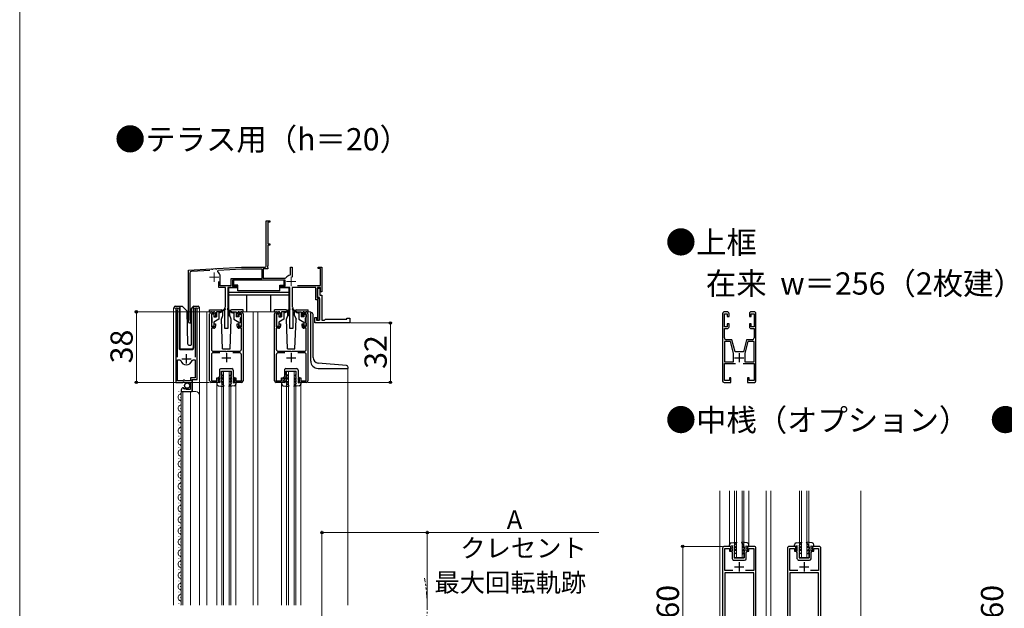
# Model space of a CAD drawing. Extents: x 0 to 1050, y 0 to 1584.
# Drawn here: x 0 to 531, y 475 to 792 of the extents above; entities that cross this region are included whole.
import ezdxf

# ---------------------------------------------------------------- set-up
doc = ezdxf.new("R2010")
doc.units = 0
doc.linetypes.add('YDIVIDE_1', pattern=[15, 10, -1, 1, -1, 1, -1])
for name, color, linetype, lineweight in [('USER1', 3, 'CONTINUOUS', 13), ('YKK_11', 7, 'CONTINUOUS', 30), ('YKK_11E', 7, 'CONTINUOUS', 13), ('YKK_12', 2, 'CONTINUOUS', 13), ('YKK_13', 4, 'CONTINUOUS', 30), ('YKK_D', 6, 'CONTINUOUS', 13), ('YKK_ZWAK', 7, 'CONTINUOUS', 30)]:
    doc.layers.add(name, color=color, linetype=linetype, lineweight=lineweight)
doc.styles.add('text-b', font='txt')

msp = doc.modelspace()

# ---------------------------------------------------------------- linework, layer by layer
at = {"layer": 'YKK_11', "linetype": 'ByBlock', "lineweight": -2, "ltscale": 0.5}
for p, q in [((84.15, 635.88), (84.15, 596.33)), ((85.1, 635.4), (85.15, 635.57)), ((85.1, 610.03), (85.1, 635.4)), ((94.64, 635.57), (94.7, 635.4)), ((94.7, 635.4), (94.7, 610.03)), ((95.65, 598.03), (95.65, 635.88)), ((102.44, 597.23), (102.44, 633.43)), ((104.94, 633.53), (103.35, 633.53)), ((103.35, 633.53), (103.35, 626.43)), ((103.45, 634.43), (104.64, 634.43)), ((104.94, 631.93), (104.94, 633.53)), ((105.65, 631.93), (104.94, 631.93)), ((105.65, 633.43), (105.65, 631.93)), ((117.25, 631.93), (117.25, 633.43)), ((117.95, 631.93), (117.25, 631.93)), ((119.55, 633.53), (117.95, 633.53)), ((117.95, 633.53), (117.95, 631.93)), ((118.25, 634.43), (119.45, 634.43)), ((119.55, 626.43), (119.55, 633.53)), ((120.45, 633.43), (120.45, 597.23)), ((137.44, 597.23), (137.44, 633.43)), ((139.94, 633.53), (138.34, 633.53)), ((138.34, 633.53), (138.34, 626.43)), ((138.44, 634.43), (139.64, 634.43)), ((139.94, 631.93), (139.94, 633.53)), ((140.64, 631.93), (139.94, 631.93)), ((140.64, 633.43), (140.64, 631.93)), ((152.24, 631.93), (152.24, 633.43)), ((152.94, 631.93), (152.24, 631.93)), ((154.54, 633.53), (152.94, 633.53)), ((152.94, 633.53), (152.94, 631.93)), ((153.24, 634.43), (154.44, 634.43)), ((154.54, 626.43), (154.54, 633.53)), ((155.44, 633.43), (155.44, 597.23)), ((379.01, 633.43), (379.01, 597.23)), ((381.51, 634.43), (380.01, 634.43)), ((380.01, 626.43), (380.01, 633.43)), ((380.01, 633.43), (381.51, 633.43)), ((381.51, 633.43), (381.51, 631.93)), ((381.51, 631.93), (382.51, 631.93)), ((382.51, 631.93), (382.51, 633.43)), ((393.51, 633.43), (393.51, 631.93)), ((393.51, 631.93), (394.51, 631.93)), ((396.01, 634.43), (394.51, 634.43)), ((394.51, 631.93), (394.51, 633.43)), ((394.51, 633.43), (396.01, 633.43)), ((396.01, 633.43), (396.01, 626.43)), ((397.01, 597.23), (397.01, 633.43)), ((104.94, 626.43), (104.94, 627.93)), ((104.94, 627.93), (105.65, 627.93)), ((105.65, 627.93), (105.65, 626.63)), ((117.25, 626.63), (117.25, 627.93)), ((117.25, 627.93), (117.95, 627.93)), ((117.95, 627.93), (117.95, 626.43)), ((139.94, 626.43), (139.94, 627.93)), ((139.94, 627.93), (140.64, 627.93)), ((140.64, 627.93), (140.64, 626.63)), ((152.24, 626.63), (152.24, 627.93)), ((152.24, 627.93), (152.94, 627.93)), ((152.94, 627.93), (152.94, 626.43)), ((382.51, 627.93), (381.51, 627.93)), ((381.51, 627.93), (381.51, 626.43)), ((382.51, 626.43), (382.51, 627.93)), ((394.51, 627.93), (393.51, 627.93)), ((393.51, 627.93), (393.51, 626.43)), ((394.51, 626.43), (394.51, 627.93)), ((103.35, 626.43), (104.94, 626.43)), ((104.64, 625.63), (103.35, 625.63)), ((103.35, 625.63), (103.35, 614.23)), ((117.95, 626.43), (119.55, 626.43)), ((119.55, 625.63), (118.25, 625.63)), ((119.55, 614.23), (119.55, 625.63)), ((138.34, 626.43), (139.94, 626.43)), ((139.64, 625.63), (138.34, 625.63)), ((138.34, 625.63), (138.34, 614.23)), ((152.94, 626.43), (154.54, 626.43)), ((154.54, 625.63), (153.24, 625.63)), ((154.54, 614.23), (154.54, 625.63)), ((381.51, 626.43), (380.01, 626.43)), ((380.01, 620.43), (380.01, 625.43)), ((380.01, 625.43), (381.51, 625.43)), ((396.01, 626.43), (394.51, 626.43)), ((394.51, 625.43), (396.01, 625.43)), ((396.01, 625.43), (396.01, 620.43)), ((380.01, 618.43), (380.01, 607.53)), ((383.31, 618.43), (380.01, 618.43)), ((384.08, 619.43), (381.01, 619.43)), ((384.91, 612.22), (383.31, 618.43)), ((385.76, 612.93), (384.08, 619.43)), ((391.95, 619.43), (390.26, 612.93)), ((392.72, 618.43), (391.11, 612.22)), ((395.01, 619.43), (391.95, 619.43)), ((396.01, 618.43), (392.72, 618.43)), ((396.01, 607.53), (396.01, 618.43)), ((103.35, 611.33), (103.35, 597.33)), ((104.35, 613.23), (110.99, 613.23)), ((107.96, 612.33), (104.35, 612.33)), ((110.99, 613.23), (111.17, 613.11)), ((111.17, 613.11), (111.72, 613.11)), ((111.72, 613.11), (111.9, 613.23)), ((111.9, 613.23), (118.55, 613.23)), ((118.55, 612.33), (114.93, 612.33)), ((119.55, 597.33), (119.55, 611.33)), ((138.34, 611.33), (138.34, 597.33)), ((139.34, 613.23), (145.99, 613.23)), ((142.95, 612.33), (139.34, 612.33)), ((145.99, 613.23), (146.17, 613.11)), ((146.17, 613.11), (146.72, 613.11)), ((146.72, 613.11), (146.9, 613.23)), ((146.9, 613.23), (153.54, 613.23)), ((153.54, 612.33), (149.93, 612.33)), ((154.54, 597.33), (154.54, 611.33)), ((384.91, 607.53), (384.91, 612.22)), ((390.26, 612.93), (385.76, 612.93)), ((391.11, 612.22), (391.11, 607.53)), ((85.1, 597.33), (85.1, 608.53)), ((85.1, 608.53), (86.33, 608.53)), ((86.33, 608.53), (86.82, 608.16)), ((92.98, 608.16), (93.46, 608.53)), ((93.46, 608.53), (94.7, 608.53)), ((94.7, 608.53), (94.7, 598.93)), ((380.01, 607.53), (384.91, 607.53)), ((380.01, 597.43), (380.01, 606.53)), ((380.01, 606.53), (385.94, 606.53)), ((390.09, 606.53), (396.01, 606.53)), ((391.11, 607.53), (396.01, 607.53)), ((396.01, 606.53), (396.01, 597.43)), ((84.15, 596.33), (87.78, 596.33)), ((88.05, 597.33), (85.1, 597.33)), ((87.78, 596.33), (88.32, 596.78)), ((88.35, 597.63), (88.05, 597.33)), ((88.32, 596.78), (88.65, 596.63)), ((88.95, 597.63), (88.35, 597.63)), ((88.65, 596.63), (88.95, 596.33)), ((89.25, 597.33), (88.95, 597.63)), ((88.95, 596.33), (91.95, 596.33)), ((92.15, 597.33), (89.25, 597.33)), ((91.95, 596.33), (91.95, 592.53)), ((94.7, 598.93), (92.15, 598.93)), ((92.15, 598.93), (92.15, 597.33)), ((93.05, 591.43), (93.05, 598.03)), ((93.05, 598.03), (95.65, 598.03)), ((106.95, 596.43), (103.25, 596.43)), ((103.35, 597.33), (106.25, 597.33)), ((106.25, 597.33), (106.25, 598.93)), ((106.25, 598.93), (106.95, 598.93)), ((106.95, 598.93), (106.95, 596.43)), ((115.95, 596.43), (115.95, 598.93)), ((115.95, 598.93), (116.64, 598.93)), ((119.65, 596.43), (115.95, 596.43)), ((116.64, 598.93), (116.64, 597.33)), ((116.64, 597.33), (119.55, 597.33)), ((141.94, 596.43), (138.24, 596.43)), ((138.34, 597.33), (141.24, 597.33)), ((141.24, 597.33), (141.24, 598.93)), ((141.24, 598.93), (141.94, 598.93)), ((141.94, 598.93), (141.94, 596.43)), ((150.94, 596.43), (150.94, 598.93)), ((150.94, 598.93), (151.64, 598.93)), ((154.64, 596.43), (150.94, 596.43)), ((151.64, 598.93), (151.64, 597.33)), ((151.64, 597.33), (154.54, 597.33)), ((379.81, 596.43), (383.51, 596.43)), ((382.71, 597.43), (380.01, 597.43)), ((383.51, 598.93), (382.71, 598.93)), ((382.71, 598.93), (382.71, 597.43)), ((383.51, 596.43), (383.51, 598.93)), ((393.31, 598.93), (392.51, 598.93)), ((392.51, 598.93), (392.51, 596.43)), ((392.51, 596.43), (396.21, 596.43)), ((393.31, 597.43), (393.31, 598.93)), ((396.01, 597.43), (393.31, 597.43)), ((87.15, 592.23), (87.15, 591.43)), ((87.15, 591.43), (93.05, 591.43)), ((88.54, 593.28), (88.33, 593.53)), ((88.45, 592.96), (88.54, 593.28)), ((88.92, 592.69), (88.45, 592.96)), ((89.5, 593.26), (88.92, 592.69)), ((89.75, 593.16), (89.5, 593.26)), ((89.75, 592.53), (89.75, 593.16)), ((91.95, 592.53), (89.75, 592.53)), ((379.01, 507), (379.01, 449)), ((383.51, 508), (380.01, 508)), ((380.21, 495), (380.21, 506.9)), ((380.21, 506.9), (382.81, 506.9)), ((382.81, 506.9), (382.81, 505.5)), ((382.81, 505.5), (383.51, 505.5)), ((383.51, 505.5), (383.51, 508)), ((396.01, 508), (392.51, 508)), ((392.51, 508), (392.51, 505.5)), ((392.51, 505.5), (393.21, 505.5)), ((393.21, 505.5), (393.21, 506.9)), ((393.21, 506.9), (395.81, 506.9)), ((395.81, 506.9), (395.81, 495)), ((397.01, 449), (397.01, 507)), ((414.01, 507), (414.01, 449)), ((418.51, 508), (415.01, 508)), ((415.21, 495), (415.21, 506.9)), ((415.21, 506.9), (417.81, 506.9)), ((417.81, 506.9), (417.81, 505.5)), ((417.81, 505.5), (418.51, 505.5)), ((418.51, 505.5), (418.51, 508)), ((431.01, 508), (427.51, 508)), ((427.51, 508), (427.51, 505.5)), ((427.51, 505.5), (428.21, 505.5)), ((428.21, 505.5), (428.21, 506.9)), ((428.21, 506.9), (430.81, 506.9)), ((430.81, 506.9), (430.81, 495)), ((432.01, 449), (432.01, 507)), ((384.63, 495), (380.21, 495)), ((380.21, 493.8), (380.21, 462.2)), ((395.81, 493.8), (380.21, 493.8)), ((395.81, 495), (391.4, 495)), ((395.81, 462.2), (395.81, 493.8)), ((419.63, 495), (415.21, 495)), ((415.21, 493.8), (415.21, 462.2)), ((430.81, 493.8), (415.21, 493.8)), ((430.81, 495), (426.4, 495)), ((430.81, 462.2), (430.81, 493.8))]:
    msp.add_line(p, q, dxfattribs=at)
at = {"layer": 'YKK_11', "ltscale": 0.5}
for p, q in [((89.9, 606.53), (89.9, 611.53)), ((111.45, 612.23), (111.45, 607.23)), ((146.44, 612.23), (146.44, 607.23)), ((388.01, 612.23), (388.01, 607.23)), ((87.4, 609.03), (92.4, 609.03)), ((108.94, 609.73), (113.94, 609.73)), ((143.94, 609.73), (148.94, 609.73)), ((385.51, 609.73), (390.51, 609.73)), ((388.01, 499.5), (388.01, 494.5)), ((423.01, 499.5), (423.01, 494.5)), ((385.51, 497), (390.51, 497)), ((420.51, 497), (425.51, 497))]:
    msp.add_line(p, q, dxfattribs=at)
at = {"layer": 'YKK_11', "linetype": 'ByBlock', "lineweight": -2, "ltscale": 0.5}
for centre, radius, start, end in [((84.7, 635.88), 0.55, 325.4396, 180), ((95.1, 635.88), 0.55, 0, 214.5607), ((103.45, 633.43), 1, 90, 180), ((104.64, 633.43), 1, 0, 90), ((118.25, 633.43), 1, 90, 180), ((119.45, 633.43), 1, 0, 90), ((138.44, 633.43), 1, 90, 180), ((139.64, 633.43), 1, 0, 90), ((153.24, 633.43), 1, 90, 180), ((154.44, 633.43), 1, 0, 90), ((380.01, 633.43), 1, 90, 180), ((381.51, 633.43), 1, 359.9991, 90), ((394.51, 633.43), 1, 90, 180.0009), ((396.01, 633.43), 1, 0, 90), ((104.64, 626.63), 1, 270, 360), ((118.25, 626.63), 1, 180, 270), ((139.64, 626.63), 1, 270, 360), ((153.24, 626.63), 1, 180, 270), ((381.51, 626.43), 1, 270, 360), ((394.51, 626.43), 1, 180, 270), ((381.01, 620.43), 1, 180, 270), ((395.01, 620.43), 1, 270, 360), ((104.35, 614.23), 1, 180, 270), ((104.35, 611.33), 1, 90, 180), ((118.55, 614.23), 1, 270, 360), ((118.55, 611.33), 1, 0, 90), ((139.34, 614.23), 1, 180, 270), ((139.34, 611.33), 1, 90, 180), ((153.54, 614.23), 1, 270, 360), ((153.54, 611.33), 1, 0, 90), ((89.9, 609.03), 3.2, 195.6806, 270), ((89.9, 609.03), 3.2, 270, 344.3194), ((103.25, 597.23), 0.8, 180, 270), ((119.65, 597.23), 0.8, 270, 360), ((138.24, 597.23), 0.8, 180, 270), ((154.64, 597.23), 0.8, 270, 360), ((379.81, 597.23), 0.8, 180, 270), ((396.21, 597.23), 0.8, 270, 360), ((88.45, 592.23), 1.3, 95.2159, 180), ((380.01, 507), 1, 90, 180), ((396.01, 507), 1, 0, 90), ((415.01, 507), 1, 90, 180), ((431.01, 507), 1, 0, 90)]:
    msp.add_arc(centre, radius, start, end, dxfattribs=at)
at = {"layer": 'YKK_11E', "linetype": 'ByBlock', "lineweight": -2, "ltscale": 0.5}
for p, q in [((132.94, 659.43), (132.94, 683.43)), ((132.94, 683.43), (134.94, 683.43)), ((134.94, 682.73), (133.84, 682.73)), ((133.84, 682.73), (133.84, 671.13)), ((134.94, 683.43), (134.94, 682.73)), ((133.84, 671.13), (134.94, 671.13)), ((134.94, 670.43), (133.84, 670.43)), ((133.84, 670.43), (133.84, 659.33)), ((134.94, 671.13), (134.94, 670.43)), ((106.4, 657.74), (119.57, 658.43)), ((119.57, 658.43), (131.94, 658.43)), ((133.84, 659.33), (133.59, 658.88)), ((133.59, 658.88), (133.69, 658.47)), ((133.69, 658.47), (133.84, 658.21)), ((146.04, 654.48), (146.04, 658.43)), ((146.04, 658.43), (146.84, 658.43)), ((146.84, 658.43), (146.84, 653.08)), ((160.94, 657.73), (160.94, 658.43)), ((160.94, 658.43), (162.94, 658.43)), ((162.94, 658.43), (162.94, 645.13)), ((90.94, 656.93), (103.49, 657.58)), ((90.94, 629.13), (90.94, 656.93)), ((91.74, 655.22), (91.74, 630.04)), ((102.47, 656.73), (92.69, 656.22)), ((103.49, 657.58), (103.68, 657.47)), ((103.68, 657.47), (104.23, 657.5)), ((104.23, 657.5), (104.4, 657.63)), ((104.4, 657.63), (105.49, 657.69)), ((105.49, 657.69), (105.68, 657.58)), ((105.68, 657.58), (106.23, 657.61)), ((106.23, 657.61), (106.4, 657.74)), ((106.81, 656.08), (107.09, 656.97)), ((107.09, 656.97), (119.59, 657.63)), ((108.14, 648.43), (108.14, 653.33)), ((119.59, 657.63), (130.54, 657.63)), ((130.54, 657.63), (130.54, 652.23)), ((133.84, 657.63), (131.34, 657.63)), ((131.34, 657.63), (131.34, 652.63)), ((133.84, 658.21), (133.84, 657.63)), ((145.79, 654.18), (146.04, 654.48)), ((162.14, 657.73), (160.94, 657.73)), ((162.14, 648.53), (162.14, 657.73)), ((107.34, 647.63), (107.34, 650.73)), ((113.94, 648.43), (108.14, 648.43)), ((130.54, 652.23), (113.94, 652.23)), ((113.94, 652.23), (113.94, 648.43)), ((143.14, 651.43), (114.74, 651.43)), ((114.74, 651.43), (114.74, 648.33)), ((114.74, 648.33), (117.34, 648.33)), ((117.34, 648.33), (117.34, 647.63)), ((131.34, 652.63), (143.2, 652.63)), ((140.54, 647.63), (140.54, 648.33)), ((140.54, 648.33), (143.14, 648.33)), ((143.14, 648.33), (143.14, 651.43)), ((143.2, 652.63), (143.6, 652.83)), ((149.79, 648.53), (162.14, 648.53)), ((110.94, 647.63), (107.34, 647.63)), ((110.94, 637.09), (110.94, 647.63)), ((117.34, 647.63), (112.24, 647.63)), ((112.24, 647.63), (112.24, 625.43)), ((145.64, 647.63), (140.54, 647.63)), ((145.64, 625.43), (145.64, 647.63)), ((159.74, 647.63), (146.94, 647.63)), ((146.94, 647.63), (146.94, 637.09)), ((159.74, 640.83), (159.74, 647.63)), ((162.14, 647.63), (160.54, 647.63)), ((160.54, 647.63), (160.54, 641.63)), ((160.54, 642.13), (160.54, 647.13)), ((160.54, 647.13), (161.84, 647.13)), ((161.84, 647.13), (161.84, 643.43)), ((161.84, 643.43), (162.94, 643.43)), ((162.14, 645.13), (162.14, 647.63)), ((162.94, 645.13), (162.14, 645.13)), ((162.94, 643.43), (162.94, 629.93)), ((160.84, 640.83), (159.74, 640.83)), ((161.64, 642.13), (160.54, 642.13)), ((160.54, 641.63), (161.64, 641.63)), ((160.84, 630.83), (160.84, 640.83)), ((161.64, 629.93), (161.64, 642.13)), ((161.64, 641.63), (161.64, 629.93)), ((110.64, 636.63), (110.82, 636.9)), ((110.64, 625.43), (110.64, 636.63)), ((110.82, 636.9), (110.94, 637.09)), ((146.94, 637.09), (147.06, 636.9)), ((147.06, 636.9), (147.24, 636.63)), ((147.24, 636.63), (147.24, 625.43)), ((91.74, 630.04), (91.92, 629.77)), ((159.14, 628.43), (159.14, 631.43)), ((159.14, 631.43), (160.34, 631.43)), ((177.94, 628.43), (159.14, 628.43)), ((160.34, 630.93), (160.14, 630.73)), ((160.14, 630.73), (160.14, 629.93)), ((160.14, 629.93), (161.64, 629.93)), ((160.34, 631.43), (160.34, 630.93)), ((160.44, 630.43), (160.84, 630.83)), ((160.44, 629.93), (160.44, 630.43)), ((161.64, 629.93), (160.44, 629.93)), ((162.94, 629.93), (164.44, 629.93)), ((164.44, 629.93), (164.94, 630.43)), ((164.94, 630.43), (176.44, 630.43)), ((176.44, 630.43), (176.44, 630.93)), ((176.44, 630.93), (177.94, 630.93)), ((177.94, 630.93), (177.94, 628.43)), ((112.24, 625.43), (110.64, 625.43)), ((147.24, 625.43), (145.64, 625.43))]:
    msp.add_line(p, q, dxfattribs=at)
at = {"layer": 'YKK_11E', "ltscale": 0.5}
for p, q in [((102.44, 653.13), (107.44, 653.13)), ((104.94, 655.63), (104.94, 650.63)), ((146.34, 653.33), (146.34, 648.33)), ((143.84, 650.83), (148.84, 650.83))]:
    msp.add_line(p, q, dxfattribs=at)
at = {"layer": 'YKK_11E', "linetype": 'ByBlock', "lineweight": -2, "ltscale": 0.5}
for centre, radius, start, end in [((131.94, 659.43), 1, 270, 360), ((92.74, 655.22), 1, 93, 180), ((104.64, 653.33), 3.5, 0, 51.8524), ((146.34, 650.83), 3.4, 99.3324, 143.8612), ((91.64, 629.13), 0.7, 180, 66.4218)]:
    msp.add_arc(centre, radius, start, end, dxfattribs=at)
at = {"layer": 'YKK_12'}
for p, q in [((82.95, 476.43), (82.95, 636.43)), ((82.95, 636.43), (85.95, 636.43)), ((84.15, 636.43), (84.15, 635.88)), ((85.95, 636.43), (85.95, 614.93)), ((93.85, 636.43), (96.95, 636.43)), ((93.85, 614.93), (93.85, 636.43)), ((95.65, 636.43), (95.65, 635.88)), ((96.95, 636.43), (96.95, 589.24)), ((103.45, 634.43), (100.95, 634.43)), ((100.95, 634.43), (100.95, 476.43)), ((119.45, 634.43), (138.44, 634.43)), ((125.95, 634.43), (125.95, 476.43)), ((128.45, 634.43), (128.45, 476.43)), ((154.44, 634.43), (156.94, 634.43)), ((156.94, 634.43), (156.94, 634.43)), ((156.94, 633.92), (156.94, 634.43)), ((86.95, 613.93), (92.85, 613.93)), ((108.94, 476.43), (108.94, 602.43)), ((108.94, 602.43), (113.94, 602.43)), ((109.94, 476.43), (109.94, 602.43)), ((112.94, 476.43), (112.94, 602.43)), ((113.94, 476.43), (113.94, 602.43)), ((143.94, 602.43), (148.94, 602.43)), ((143.94, 476.43), (143.94, 602.43)), ((144.94, 476.43), (144.94, 602.43)), ((147.94, 476.43), (147.94, 602.43)), ((148.94, 476.43), (148.94, 602.43)), ((176.94, 603.92), (176.94, 476.43)), ((93.65, 598.03), (93.15, 597.53)), ((93.15, 597.53), (93.15, 591.43)), ((106.25, 595.5), (106.25, 476.43)), ((116.64, 595.5), (116.64, 476.43)), ((141.24, 595.5), (141.24, 476.43)), ((151.64, 595.5), (151.64, 476.43)), ((85.89, 591.52), (85.89, 591.32)), ((87.15, 591.43), (94.95, 591.43)), ((87.15, 591.43), (87.15, 476.43)), ((87.95, 591.43), (87.95, 476.43)), ((92.15, 591.43), (92.15, 476.43)), ((96.95, 589.43), (96.95, 476.43)), ((85.89, 585.52), (85.89, 585.32)), ((86.65, 588.52), (86.65, 588.32)), ((85.89, 579.52), (85.89, 579.32)), ((86.65, 582.52), (86.65, 582.32)), ((85.89, 573.52), (85.89, 573.32)), ((86.65, 576.52), (86.65, 576.32)), ((86.65, 570.52), (86.65, 570.32)), ((85.89, 567.52), (85.89, 567.32)), ((86.65, 564.52), (86.65, 564.32)), ((85.89, 561.52), (85.89, 561.32)), ((86.65, 558.52), (86.65, 558.32)), ((85.89, 555.52), (85.89, 555.32)), ((86.65, 552.52), (86.65, 552.32)), ((85.89, 549.52), (85.89, 549.32)), ((85.89, 543.52), (85.89, 543.32)), ((86.65, 546.52), (86.65, 546.32)), ((85.89, 537.52), (85.89, 537.32)), ((86.65, 540.52), (86.65, 540.32)), ((377.51, 538), (377.51, 418)), ((382.81, 538), (382.81, 508.93)), ((385.51, 502), (385.51, 538)), ((386.51, 502), (386.51, 538)), ((389.51, 502), (389.51, 538)), ((390.51, 502), (390.51, 538)), ((393.21, 538), (393.21, 508.93)), ((402.51, 538), (402.51, 418)), ((405.01, 538), (405.01, 418)), ((420.51, 502), (420.51, 538)), ((421.51, 502), (421.51, 538)), ((424.51, 502), (424.51, 538)), ((425.51, 502), (425.51, 538)), ((453.51, 538), (453.51, 418)), ((85.89, 531.52), (85.89, 531.32)), ((86.65, 534.52), (86.65, 534.32)), ((86.65, 528.52), (86.65, 528.32)), ((85.89, 525.52), (85.89, 525.32)), ((86.65, 522.52), (86.65, 522.32)), ((85.89, 519.52), (85.89, 519.32)), ((86.65, 516.52), (86.65, 516.32)), ((85.89, 513.52), (85.89, 513.32)), ((86.65, 510.52), (86.65, 510.32)), ((85.89, 507.52), (85.89, 507.32)), ((86.65, 504.52), (86.65, 504.32)), ((85.89, 501.52), (85.89, 501.32)), ((385.51, 502), (390.51, 502)), ((420.51, 502), (425.51, 502)), ((85.89, 495.52), (85.89, 495.32)), ((86.65, 498.52), (86.65, 498.32)), ((85.89, 489.52), (85.89, 489.32)), ((86.65, 492.52), (86.65, 492.32)), ((85.89, 483.52), (85.89, 483.32)), ((86.65, 486.52), (86.65, 486.32)), ((86.65, 480.52), (86.65, 480.32)), ((85.89, 477.52), (85.89, 477.32))]:
    msp.add_line(p, q, dxfattribs=at)
for centre, radius, start, end in [((86.95, 614.93), 1, 180, 270), ((92.85, 614.93), 1, 270, 0), ((87.1, 588.42), 1.72, 119.1906, 240.8094), ((85.43, 591.42), 1.72, 299.1994, 0.8278), ((94.95, 589.43), 2, 0, 90), ((85.43, 585.42), 1.72, 299.1994, 60.8006), ((87.1, 582.42), 1.72, 119.1906, 240.8094), ((85.43, 579.42), 1.72, 299.1994, 60.8006), ((87.1, 576.42), 1.72, 119.1906, 240.8094), ((85.43, 573.42), 1.72, 299.1994, 60.8006), ((87.1, 570.42), 1.72, 119.1906, 240.8094), ((85.43, 567.42), 1.72, 299.1994, 60.8006), ((87.1, 564.42), 1.72, 119.1906, 240.8094), ((85.43, 561.42), 1.72, 299.1994, 60.8006), ((87.1, 558.42), 1.72, 119.1906, 240.8094), ((87.1, 552.42), 1.72, 119.1906, 240.8094), ((85.43, 555.42), 1.72, 299.1994, 60.8006), ((87.1, 546.42), 1.72, 119.1906, 240.8094), ((85.43, 549.42), 1.72, 299.1994, 60.8006), ((87.1, 540.42), 1.72, 119.1906, 240.8094), ((85.43, 543.42), 1.72, 299.1994, 60.8006), ((85.43, 537.42), 1.72, 299.1994, 60.8006), ((87.1, 534.42), 1.72, 119.1906, 240.8094), ((85.43, 531.42), 1.72, 299.1994, 60.8006), ((87.1, 528.42), 1.72, 119.1906, 240.8094), ((85.43, 525.42), 1.72, 299.1994, 60.8006), ((87.1, 522.42), 1.72, 119.1906, 240.8094), ((85.43, 519.42), 1.72, 299.1994, 60.8006), ((87.1, 516.42), 1.72, 119.1906, 240.8094), ((87.1, 510.42), 1.72, 119.1906, 240.8094), ((85.43, 513.42), 1.72, 299.1994, 60.8006), ((87.1, 504.42), 1.72, 119.1906, 240.8094), ((85.43, 507.42), 1.72, 299.1994, 60.8006), ((87.1, 498.42), 1.72, 119.1906, 240.8094), ((85.43, 501.42), 1.72, 299.1994, 60.8006), ((87.1, 492.42), 1.72, 119.1906, 240.8094), ((85.43, 495.42), 1.72, 299.1994, 60.8006), ((85.43, 489.42), 1.72, 299.1994, 60.8006), ((87.1, 486.42), 1.72, 119.1906, 240.8094), ((85.43, 483.42), 1.72, 299.1994, 60.8006), ((87.1, 480.42), 1.72, 119.1906, 240.8094), ((87.11, 483.42), 1.72, 240.3713, 240.8094), ((85.43, 477.42), 1.72, 324.613, 60.8006)]:
    msp.add_arc(centre, radius, start, end, dxfattribs=at)
at = {"layer": 'YKK_12', "linetype": 'YDIVIDE_1'}
msp.add_arc((139.23, 475.49), 80.51, 348.1411, 11.0563, dxfattribs=at)
at = {"layer": 'YKK_13'}
for p, q in [((142.64, 651.43), (115.24, 651.43)), ((115.24, 651.43), (115.24, 648.83)), ((117.64, 648.83), (115.24, 648.83)), ((117.64, 645.83), (117.64, 648.83)), ((140.24, 645.83), (140.24, 648.83)), ((140.24, 648.83), (142.64, 648.83)), ((142.64, 648.83), (142.64, 651.43)), ((112.54, 647.33), (112.54, 632.43)), ((117.64, 647.33), (112.54, 647.33)), ((145.34, 644.83), (112.54, 644.83)), ((145.34, 643.43), (112.54, 643.43)), ((140.24, 645.83), (117.64, 645.83)), ((122.54, 634.43), (122.54, 643.43)), ((135.34, 634.43), (135.34, 643.43)), ((145.34, 647.33), (140.24, 647.33)), ((145.34, 632.43), (145.34, 647.33)), ((83.8, 637.43), (86.3, 637.43)), ((86.3, 637.43), (87.49, 637.43)), ((86.3, 636.93), (86.3, 637.43)), ((87.84, 637.28), (90.07, 635.05)), ((92.84, 636.58), (93.55, 637.28)), ((93.7, 637.14), (93.7, 637.38)), ((93.7, 636.72), (93.7, 637.14)), ((93.9, 637.43), (96.2, 637.43)), ((83.3, 636.43), (83.3, 636.93)), ((86.3, 636.93), (86.3, 615.43)), ((90.68, 616.92), (90.22, 634.71)), ((92.7, 616.91), (92.7, 636.22)), ((93.7, 615.43), (93.7, 636.72)), ((96.7, 636.93), (96.7, 636.43)), ((102.35, 635.42), (108.61, 635.42)), ((102.35, 634.42), (102.35, 635.42)), ((103.45, 632.93), (103.45, 631.53)), ((104.44, 633.23), (103.74, 633.23)), ((104.74, 632.93), (104.74, 631.73)), ((106.14, 634.43), (106.14, 631.73)), ((108.44, 634.43), (106.14, 634.43)), ((107.44, 634.43), (107.44, 630.43)), ((108.44, 634.13), (107.44, 633.63)), ((110.79, 636.11), (108.44, 634.43)), ((110.9, 635.95), (108.44, 634.13)), ((108.44, 634.43), (108.59, 634.23)), ((108.89, 630.42), (109.61, 632.42)), ((109.61, 632.42), (109.61, 634.42)), ((111.99, 635.95), (114.45, 634.13)), ((112.1, 636.11), (114.45, 634.43)), ((112.54, 632.43), (113.27, 632.43)), ((113.27, 632.42), (113.27, 634.42)), ((114, 630.42), (113.27, 632.42)), ((120.55, 635.42), (114.27, 635.42)), ((114.45, 634.43), (114.3, 634.23)), ((114.45, 634.43), (116.75, 634.43)), ((114.45, 634.13), (115.45, 633.63)), ((115.45, 634.43), (115.45, 630.43)), ((116.75, 634.43), (116.75, 631.73)), ((118.15, 632.93), (118.15, 631.73)), ((118.45, 633.23), (119.15, 633.23)), ((119.45, 632.93), (119.45, 631.53)), ((120.55, 634.42), (120.55, 635.42)), ((143.61, 635.42), (137.35, 635.42)), ((137.35, 634.42), (137.35, 635.42)), ((138.44, 632.93), (138.44, 631.53)), ((139.44, 633.23), (138.74, 633.23)), ((139.74, 632.93), (139.74, 631.73)), ((141.14, 634.43), (141.14, 631.73)), ((143.44, 634.43), (141.14, 634.43)), ((142.44, 634.43), (142.44, 630.43)), ((143.44, 634.13), (142.44, 633.63)), ((145.79, 636.11), (143.44, 634.43)), ((145.9, 635.95), (143.44, 634.13)), ((143.44, 634.43), (143.59, 634.23)), ((143.89, 630.42), (144.61, 632.42)), ((144.61, 632.42), (144.61, 634.42)), ((144.61, 632.43), (145.34, 632.43)), ((146.99, 635.95), (149.45, 634.13)), ((147.1, 636.11), (149.45, 634.43)), ((148.27, 632.42), (148.27, 634.42)), ((148.27, 632.42), (149, 630.42)), ((149.27, 635.42), (155.55, 635.42)), ((149.45, 634.43), (149.3, 634.23)), ((149.45, 634.43), (151.75, 634.43)), ((149.45, 634.13), (150.45, 633.63)), ((150.45, 634.43), (150.45, 630.43)), ((151.75, 634.43), (151.75, 631.73)), ((153.15, 632.93), (153.15, 631.73)), ((153.45, 633.23), (154.15, 633.23)), ((154.44, 632.93), (154.44, 631.53)), ((155.55, 634.42), (155.55, 635.42)), ((156.94, 607.92), (156.94, 633.92)), ((156.94, 633.92), (157.24, 633.92)), ((158.24, 609.83), (158.24, 632.92)), ((103.45, 628.33), (103.45, 626.93)), ((103.74, 628.63), (103.74, 631.23)), ((103.74, 626.63), (104.44, 626.63)), ((104.74, 631.73), (106.14, 631.73)), ((107.44, 630.43), (104.74, 628.87)), ((104.74, 628.87), (104.74, 626.93)), ((109.44, 614.42), (108.89, 630.42)), ((113.44, 614.42), (114, 630.42)), ((115.45, 630.43), (118.15, 628.87)), ((118.15, 631.73), (116.75, 631.73)), ((118.15, 628.87), (118.15, 626.93)), ((119.15, 626.63), (118.45, 626.63)), ((119.15, 628.63), (119.15, 631.23)), ((119.45, 628.33), (119.45, 626.93)), ((138.44, 628.33), (138.44, 626.93)), ((138.74, 628.63), (138.74, 631.23)), ((138.74, 626.63), (139.44, 626.63)), ((139.74, 631.73), (141.14, 631.73)), ((142.44, 630.43), (139.74, 628.87)), ((139.74, 628.87), (139.74, 626.93)), ((144.44, 614.42), (143.89, 630.42)), ((148.44, 614.42), (149, 630.42)), ((150.45, 630.43), (153.15, 628.87)), ((153.15, 631.73), (151.75, 631.73)), ((153.15, 628.87), (153.15, 626.93)), ((154.15, 626.63), (153.45, 626.63)), ((154.15, 628.63), (154.15, 631.23)), ((154.44, 628.33), (154.44, 626.93)), ((91.18, 616.43), (92.21, 616.43)), ((87.3, 614.43), (92.66, 614.43)), ((109.44, 614.42), (113.44, 614.42)), ((144.44, 614.42), (148.44, 614.42)), ((176.23, 605.51), (160.98, 606.84)), ((107.74, 603.03), (107.74, 599.62)), ((108.55, 603.83), (114.35, 603.82)), ((108.74, 600.08), (108.74, 602.53)), ((108.74, 602.53), (114.14, 602.52)), ((109.45, 600.49), (108.74, 600.08)), ((108.74, 599.62), (109.45, 600.03)), ((109.45, 600.03), (109.45, 600.49)), ((113.44, 600.49), (114.14, 600.08)), ((113.44, 600.03), (113.44, 600.49)), ((114.14, 599.62), (113.44, 600.03)), ((114.14, 600.08), (114.14, 602.52)), ((115.14, 603.02), (115.14, 599.62)), ((142.74, 603.03), (142.74, 599.62)), ((143.55, 603.83), (149.35, 603.82)), ((143.74, 600.08), (143.74, 602.53)), ((143.74, 602.53), (149.14, 602.52)), ((144.45, 600.49), (143.74, 600.08)), ((143.74, 599.62), (144.45, 600.03)), ((144.45, 600.03), (144.45, 600.49)), ((148.44, 600.49), (149.14, 600.08)), ((148.44, 600.03), (148.44, 600.49)), ((149.14, 599.62), (148.44, 600.03)), ((149.14, 600.08), (149.14, 602.52)), ((150.14, 603.02), (150.14, 599.62)), ((160.94, 603.92), (177.14, 603.92)), ((177.14, 603.92), (177.14, 604.51)), ((107.74, 596.12), (106.25, 596.42)), ((106.25, 596.42), (106.25, 595.5)), ((107.74, 599.62), (107.25, 599.12)), ((107.25, 599.12), (107.25, 598.76)), ((107.25, 598.76), (107.74, 599.04)), ((107.74, 597.62), (107.45, 597.32)), ((107.45, 597.12), (107.45, 597.32)), ((107.75, 597.12), (107.45, 597.12)), ((107.74, 597.12), (107.74, 596.12)), ((107.74, 599.04), (107.74, 597.62)), ((108.74, 598.28), (108.74, 599.62)), ((109.65, 598.8), (108.74, 598.28)), ((109.65, 598.34), (108.74, 597.82)), ((108.74, 596.58), (108.74, 597.82)), ((108.74, 596.58), (109.65, 597.1)), ((108.74, 596.12), (109.65, 596.64)), ((108.74, 596.12), (110.11, 594.36)), ((109.65, 598.34), (109.65, 598.8)), ((109.65, 596.64), (109.65, 597.1)), ((114.14, 596.12), (112.78, 594.36)), ((113.24, 598.8), (114.14, 598.28)), ((113.24, 598.34), (113.24, 598.8)), ((113.24, 598.34), (114.14, 597.82)), ((113.24, 596.64), (113.24, 597.1)), ((114.14, 596.58), (113.24, 597.1)), ((114.14, 596.12), (113.24, 596.64)), ((114.14, 598.28), (114.14, 599.62)), ((114.14, 596.58), (114.14, 597.82)), ((115.14, 599.62), (115.64, 599.12)), ((115.64, 598.76), (115.14, 599.04)), ((115.14, 599.04), (115.14, 597.62)), ((115.14, 597.62), (115.44, 597.32)), ((115.14, 597.12), (115.44, 597.12)), ((115.14, 597.12), (115.14, 596.12)), ((115.14, 596.12), (116.64, 596.42)), ((115.44, 597.12), (115.44, 597.32)), ((115.64, 599.12), (115.64, 598.76)), ((116.64, 596.42), (116.64, 595.5)), ((142.74, 596.12), (141.24, 596.42)), ((141.24, 596.42), (141.24, 595.5)), ((142.74, 599.62), (142.24, 599.12)), ((142.24, 599.12), (142.24, 598.76)), ((142.24, 598.76), (142.74, 599.04)), ((142.74, 597.62), (142.45, 597.32)), ((142.45, 597.12), (142.45, 597.32)), ((142.75, 597.12), (142.45, 597.12)), ((142.74, 599.04), (142.74, 597.62)), ((142.74, 597.12), (142.74, 596.12)), ((143.74, 598.28), (143.74, 599.62)), ((144.65, 598.8), (143.74, 598.28)), ((144.65, 598.34), (143.74, 597.82)), ((143.74, 596.58), (143.74, 597.82)), ((143.74, 596.58), (144.65, 597.1)), ((143.74, 596.12), (144.65, 596.64)), ((143.74, 596.12), (145.11, 594.36)), ((144.65, 598.34), (144.65, 598.8)), ((144.65, 596.64), (144.65, 597.1)), ((149.14, 596.12), (147.78, 594.36)), ((148.24, 598.8), (149.14, 598.28)), ((148.24, 598.34), (148.24, 598.8)), ((148.24, 598.34), (149.14, 597.82)), ((148.24, 596.64), (148.24, 597.1)), ((149.14, 596.58), (148.24, 597.1)), ((149.14, 596.12), (148.24, 596.64)), ((149.14, 598.28), (149.14, 599.62)), ((149.14, 596.58), (149.14, 597.82)), ((150.14, 599.62), (150.64, 599.12)), ((150.64, 598.76), (150.14, 599.04)), ((150.14, 599.04), (150.14, 597.62)), ((150.14, 597.62), (150.44, 597.32)), ((150.14, 597.12), (150.44, 597.12)), ((150.14, 597.12), (150.14, 596.12)), ((150.14, 596.12), (151.64, 596.42)), ((150.44, 597.12), (150.44, 597.32)), ((150.64, 599.12), (150.64, 598.76)), ((151.64, 596.42), (151.64, 595.5)), ((107.11, 594.51), (109.98, 594.12)), ((115.78, 594.51), (112.91, 594.12)), ((142.11, 594.51), (144.98, 594.12)), ((150.78, 594.51), (147.91, 594.12)), ((383.68, 509.92), (386.55, 510.3)), ((385.31, 508.3), (386.68, 510.06)), ((390.71, 508.3), (389.35, 510.06)), ((392.35, 509.92), (389.48, 510.3)), ((418.68, 509.92), (421.55, 510.3)), ((420.31, 508.3), (421.68, 510.06)), ((425.71, 508.3), (424.35, 510.06)), ((427.35, 509.92), (424.48, 510.3)), ((382.81, 508), (382.81, 508.93)), ((384.31, 508.3), (382.81, 508)), ((383.81, 505.67), (384.31, 505.38)), ((383.81, 505.3), (383.81, 505.67)), ((384.31, 504.8), (383.81, 505.3)), ((384.31, 507.3), (384.01, 507.3)), ((384.01, 507.3), (384.01, 507.1)), ((384.31, 506.81), (384.01, 507.1)), ((384.31, 507.3), (384.31, 508.3)), ((384.31, 505.38), (384.31, 506.81)), ((384.31, 501.4), (384.31, 504.8)), ((385.31, 508.3), (386.21, 507.79)), ((385.31, 507.84), (385.31, 506.6)), ((385.31, 507.84), (386.21, 507.32)), ((386.21, 506.09), (385.31, 506.6)), ((386.21, 505.62), (385.31, 506.14)), ((385.31, 506.14), (385.31, 504.8)), ((385.31, 504.8), (386.01, 504.4)), ((386.01, 504.4), (386.01, 503.94)), ((386.21, 507.79), (386.21, 507.32)), ((386.21, 506.09), (386.21, 505.62)), ((390.71, 508.3), (389.81, 507.79)), ((390.71, 507.84), (389.81, 507.32)), ((389.81, 507.79), (389.81, 507.32)), ((389.81, 506.09), (390.71, 506.6)), ((389.81, 505.62), (390.71, 506.14)), ((389.81, 506.09), (389.81, 505.62)), ((390.71, 504.8), (390.01, 504.4)), ((390.01, 504.4), (390.01, 503.94)), ((390.71, 507.84), (390.71, 506.6)), ((390.71, 506.14), (390.71, 504.8)), ((391.71, 508.3), (393.21, 508)), ((391.71, 507.3), (391.71, 508.3)), ((391.71, 507.3), (392.01, 507.3)), ((391.71, 506.81), (392.01, 507.1)), ((391.71, 505.38), (391.71, 506.81)), ((392.21, 505.67), (391.71, 505.38)), ((391.71, 504.8), (392.21, 505.3)), ((391.71, 501.4), (391.71, 504.8)), ((392.01, 507.3), (392.01, 507.1)), ((392.21, 505.3), (392.21, 505.67)), ((393.21, 508), (393.21, 508.93)), ((417.81, 508), (417.81, 508.93)), ((419.31, 508.3), (417.81, 508)), ((418.81, 505.67), (419.31, 505.38)), ((418.81, 505.3), (418.81, 505.67)), ((419.31, 504.8), (418.81, 505.3)), ((419.31, 507.3), (419.01, 507.3)), ((419.01, 507.3), (419.01, 507.1)), ((419.31, 506.81), (419.01, 507.1)), ((419.31, 507.3), (419.31, 508.3)), ((419.31, 505.38), (419.31, 506.81)), ((419.31, 501.4), (419.31, 504.8)), ((420.31, 508.3), (421.21, 507.79)), ((420.31, 507.84), (420.31, 506.6)), ((420.31, 507.84), (421.21, 507.32)), ((421.21, 506.09), (420.31, 506.6)), ((421.21, 505.62), (420.31, 506.14)), ((420.31, 506.14), (420.31, 504.8)), ((420.31, 504.8), (421.01, 504.4)), ((421.01, 504.4), (421.01, 503.94)), ((421.21, 507.79), (421.21, 507.32)), ((421.21, 506.09), (421.21, 505.62)), ((425.71, 508.3), (424.81, 507.79)), ((425.71, 507.84), (424.81, 507.32)), ((424.81, 507.79), (424.81, 507.32)), ((424.81, 506.09), (425.71, 506.6)), ((424.81, 505.62), (425.71, 506.14)), ((424.81, 506.09), (424.81, 505.62)), ((425.71, 504.8), (425.01, 504.4)), ((425.01, 504.4), (425.01, 503.94)), ((425.71, 507.84), (425.71, 506.6)), ((425.71, 506.14), (425.71, 504.8)), ((426.71, 508.3), (428.21, 508)), ((426.71, 507.3), (426.71, 508.3)), ((426.71, 507.3), (427.01, 507.3)), ((426.71, 506.81), (427.01, 507.1)), ((426.71, 505.38), (426.71, 506.81)), ((427.21, 505.67), (426.71, 505.38)), ((426.71, 504.8), (427.21, 505.3)), ((426.71, 501.4), (426.71, 504.8)), ((427.01, 507.3), (427.01, 507.1)), ((427.21, 505.3), (427.21, 505.67)), ((428.21, 508), (428.21, 508.93)), ((385.12, 500.6), (390.92, 500.6)), ((386.01, 503.94), (385.31, 504.34)), ((385.31, 504.34), (385.31, 501.9)), ((385.31, 501.9), (390.71, 501.9)), ((390.01, 503.94), (390.71, 504.34)), ((390.71, 504.34), (390.71, 501.9)), ((420.12, 500.6), (425.92, 500.6)), ((421.01, 503.94), (420.31, 504.34)), ((420.31, 504.34), (420.31, 501.9)), ((420.31, 501.9), (425.71, 501.9)), ((425.01, 503.94), (425.71, 504.34)), ((425.71, 504.34), (425.71, 501.9))]:
    msp.add_line(p, q, dxfattribs=at)
msp.add_circle((90.3, 594.68), 1.45, dxfattribs=at)
for centre, radius, start, end in [((83.8, 636.93), 0.5, 90, 180), ((87.49, 636.93), 0.5, 45, 90), ((93.9, 636.93), 0.5, 90, 114.4698), ((96.2, 636.93), 0.5, 0, 90), ((89.72, 634.7), 0.5, 1.5, 45), ((93.2, 636.22), 0.5, 135, 180), ((103.74, 632.93), 0.3, 90, 180), ((104.44, 632.93), 0.3, 0, 90), ((108.61, 634.42), 1, 359.986, 90), ((110.84, 636.03), 0.1, 306.4952, 125.6767), ((112.05, 636.03), 0.1, 54.3233, 233.5048), ((114.27, 634.42), 1, 90.0061, 180), ((118.45, 632.93), 0.3, 90, 180), ((119.15, 632.93), 0.3, 0, 90), ((138.74, 632.93), 0.3, 90, 180), ((139.44, 632.93), 0.3, 0, 90), ((143.61, 634.42), 1, 359.986, 90), ((145.84, 636.03), 0.1, 306.4952, 125.6767), ((147.05, 636.03), 0.1, 54.3233, 233.5048), ((149.27, 634.42), 1, 90.0061, 180), ((153.45, 632.93), 0.3, 90, 180), ((154.15, 632.93), 0.3, 0, 90), ((157.24, 632.92), 1, 0, 90), ((103.74, 631.53), 0.3, 180, 270), ((103.74, 628.33), 0.3, 90, 180), ((103.74, 626.93), 0.3, 180, 270), ((104.44, 626.93), 0.3, 270, 0), ((118.45, 626.93), 0.3, 180, 270), ((119.15, 631.53), 0.3, 270, 0), ((119.15, 628.33), 0.3, 0, 90), ((119.15, 626.93), 0.3, 270, 0), ((138.74, 631.53), 0.3, 180, 270), ((138.74, 628.33), 0.3, 90, 180), ((138.74, 626.93), 0.3, 180, 270), ((139.44, 626.93), 0.3, 270, 0), ((153.45, 626.93), 0.3, 180, 270), ((154.15, 631.53), 0.3, 270, 0), ((154.15, 628.33), 0.3, 0, 90), ((154.15, 626.93), 0.3, 270, 0), ((91.18, 616.93), 0.5, 181.5, 270), ((92.2, 616.91), 0.5, 272, 0), ((87.3, 615.43), 1, 180, 270), ((92.66, 615.43), 1, 270, 358), ((160.94, 607.92), 4, 180, 270), ((161.24, 609.83), 3, 180, 265.0013), ((176.14, 604.51), 1, 0, 85.0028), ((108.54, 603.03), 0.8, 89.9412, 180.0005), ((114.34, 603.02), 0.8, 0.0005, 89.9412), ((143.54, 603.03), 0.8, 89.9412, 180.0005), ((149.34, 603.02), 0.8, 0.0005, 89.9412), ((107.25, 595.5), 1, 179.9997, 262.3967), ((115.64, 595.5), 1, 277.6044, 0.0014), ((142.24, 595.5), 1, 179.9997, 262.3967), ((150.64, 595.5), 1, 277.6044, 0.0014), ((110, 594.27), 0.15, 263.4574, 37.9052), ((112.89, 594.27), 0.15, 142.0959, 276.5437), ((145, 594.27), 0.15, 263.4574, 37.9052), ((147.89, 594.27), 0.15, 142.0959, 276.5437), ((383.81, 508.93), 1, 97.6033, 180.0003), ((386.56, 510.15), 0.15, 322.0948, 96.5426), ((389.46, 510.15), 0.15, 83.4563, 217.9041), ((392.21, 508.93), 1, 359.9986, 82.3956), ((418.81, 508.93), 1, 97.6033, 180.0003), ((421.56, 510.15), 0.15, 322.0948, 96.5426), ((424.46, 510.15), 0.15, 83.4563, 217.9041), ((427.21, 508.93), 1, 359.9986, 82.3956), ((385.11, 501.4), 0.8, 179.9995, 270.0588), ((390.91, 501.4), 0.8, 270.0588, 359.9995), ((420.11, 501.4), 0.8, 179.9995, 270.0588), ((425.91, 501.4), 0.8, 270.0588, 359.9995)]:
    msp.add_arc(centre, radius, start, end, dxfattribs=at)
msp.add_spline([(93.55, 637.28), (93.56, 637.3), (93.58, 637.31), (93.6, 637.33), (93.62, 637.34), (93.64, 637.35), (93.66, 637.36), (93.67, 637.37), (93.7, 637.38)], degree=3, dxfattribs=at)
at = {"layer": 'YKK_D'}
for p, q in [((102.44, 634.43), (61.95, 634.43)), ((62.95, 634.43), (62.95, 596.43)), ((178.44, 628.43), (200.94, 628.43)), ((199.94, 628.43), (199.94, 596.43)), ((102.24, 596.43), (61.95, 596.43)), ((155.64, 596.43), (200.94, 596.43)), ((162.94, 282.42), (162.94, 516.49)), ((162.94, 515.49), (219.75, 515.49)), ((219.75, 475.93), (219.75, 516.49)), ((219.75, 515.49), (312.26, 515.49)), ((379.01, 508), (356.51, 508)), ((357.51, 508), (357.51, 448))]:
    msp.add_line(p, q, dxfattribs=at)
at = {"layer": 'YKK_D', "linetype": 'ByBlock', "lineweight": -2}
for centre, radius in [((62.95, 634.43), 0.638), ((199.94, 628.43), 0.638), ((62.95, 596.43), 0.637), ((199.94, 596.43), 0.637), ((162.94, 515.49), 0.637), ((219.75, 515.49), 0.637), ((357.51, 508), 0.638)]:
    msp.add_circle(centre, radius, dxfattribs=at)
at = {"layer": 'YKK_ZWAK', "lineweight": 20}
msp.add_line((0, 1530), (0, 0), dxfattribs=at)

# ---------------------------------------------------------------- texts
at = {"layer": 'USER1', "style": 'text-b'}
for s, p in [('●テラス用（h＝20）', (51.36, 721.43)), ('●上框', (348.36, 665.89)), ('\u3000 在来  w＝256（2枚建）', (350, 643.7)), ('●中桟（オプション）', (348.36, 570.14)), ('●中桟（オプション）', (523.36, 570.14))]:
    msp.add_text(s, height=12, dxfattribs=at).set_placement(p)
at = {"layer": 'YKK_D', "style": 'text-b'}
for s, p in [('38', (60.95, 606.67)), ('32', (197.94, 603.7)), ('60', (355.51, 469.1)), ('60', (530.34, 469.1))]:
    msp.add_text(s, height=12, rotation=90, dxfattribs=at).set_placement(p)
for s, p in [('A', (262.68, 517.49)), ('クレセント', (237.56, 502.13)), ('最大回転軌跡', (223.62, 483.58))]:
    msp.add_text(s, height=10, dxfattribs=at).set_placement(p)

doc.saveas('drawing.dxf')
